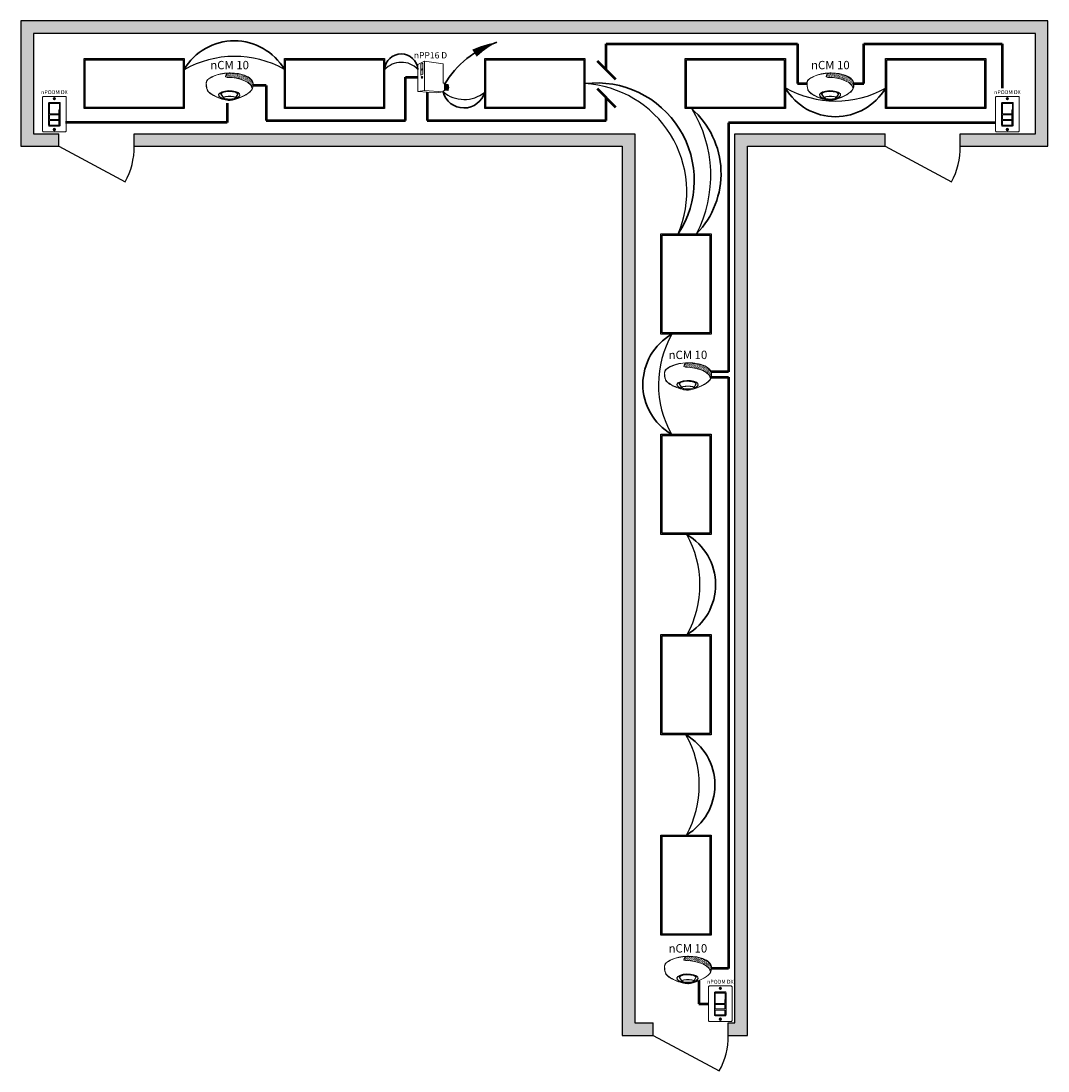
# Model space of a CAD drawing. Units: inches. Extents: x 8339 to 8831, y 956 to 1459.
import ezdxf
from ezdxf.enums import TextEntityAlignment as Align

# ---------------------------------------------------------------- set-up
doc = ezdxf.new("R2010")
doc.units = ezdxf.units.IN
doc.header["$MEASUREMENT"] = 0
doc.layers.add('0-10V FIXT4', color=7, linetype='Continuous')
doc.layers.add('SSI-WIRING', color=4, linetype='Continuous')
for name, color, linetype, lineweight in [('CAT5', 140, 'Continuous', 50), ('LINE VOLTAGE', 1, 'Continuous', 30), ('LV DIMMING', 200, 'Continuous', 25), ('NLIGHT RISER', 7, 'Continuous', 0)]:
    doc.layers.add(name, color=color, linetype=linetype, lineweight=lineweight)
doc.styles.add('SSI', font='romans.shx', dxfattribs={"width": 0.8})
doc.styles.add('SSI-Bold', font='arial.ttf')

# ---------------------------------------------------------------- blocks, each defined once
blk = doc.blocks.new('nCM910')
h = blk.add_hatch()
h.set_pattern_fill('AR-SAND', color=256, scale=0.011885, style=0)
h.set_pattern_definition([(37.5, (-4.691811, -4.460222), (-0.00074868, 0.022900455), [0, -0.01806532, 0, -0.020204636, 0, -0.019313255]), (7.5, (-4.69181, -4.460222), (0.02103394, 0.03354143), [0, -0.009745766, 0, -0.01628256, 0, -0.006239667]), (327.5, (-4.70643, -4.460222), (0.037011825, 6.726e-05), [0, -0.00594254, 0, -0.021393144, 0, -0.02792994]), (317.5, (-4.70643, -4.460222), (0.03572806, 0.01043124), [0, -0.00297127, 0, -0.014024394, 0, -0.01604486])])
edge = h.paths.add_edge_path()
edge.add_spline(control_points=[(0.502, 0.15), (0.59, 0.154), (1.056, 0.116), (1.107, -0.119)], knot_values=[1, 1, 1, 1, 1.999782, 1.999782, 1.999782, 1.999782], degree=3, periodic=0)
edge.add_spline(control_points=[(1.107, -0.119), (1.118, -0.092), (1.121, -0.067), (1.121, -0.042)], knot_values=[14.480526, 14.480526, 14.480526, 14.480526, 15, 15, 15, 15], degree=3, periodic=0)
edge.add_spline(control_points=[(1.121, -0.042), (1.121, -0.026), (1.12, -0.01), (1.119, 0.007)], knot_values=[16, 16, 16, 16, 17, 17, 17, 17], degree=3, periodic=0)
edge.add_spline(control_points=[(1.119, 0.007), (1.118, 0.039), (1.097, 0.072), (1.076, 0.096)], knot_values=[18, 18, 18, 18, 19, 19, 19, 19], degree=3, periodic=0)
edge.add_spline(control_points=[(1.076, 0.096), (1.055, 0.12), (1.035, 0.136), (1.035, 0.136)], knot_values=[20, 20, 20, 20, 21, 21, 21, 21], degree=3, periodic=0)
edge.add_spline(control_points=[(1.035, 0.136), (1.035, 0.136), (1.025, 0.143), (1.005, 0.154)], knot_values=[22, 22, 22, 22, 23, 23, 23, 23], degree=3, periodic=0)
edge.add_spline(control_points=[(1.005, 0.154), (0.985, 0.165), (0.956, 0.179), (0.917, 0.194)], knot_values=[24, 24, 24, 24, 25, 25, 25, 25], degree=3, periodic=0)
edge.add_spline(control_points=[(0.917, 0.194), (0.84, 0.223), (0.726, 0.252), (0.581, 0.252)], knot_values=[26, 26, 26, 26, 27, 27, 27, 27], degree=3, periodic=0)
edge.add_line((0.581, 0.252), (0.512, 0.251))
edge.add_spline(control_points=[(0.512, 0.251), (0.512, 0.251), (0.414, 0.146), (0.502, 0.15)], knot_values=[0.000012, 0.000012, 0.000012, 0.000012, 1, 1, 1, 1], degree=3, periodic=0)
for p, q in [((0.512, 0.251), (0.581, 0.252)), ((0.55, 0.257), (0.581, 0.257))]:
    blk.add_line(p, q)
for major_axis, ratio, start_param, end_param in [((-0.256, -0.002), 0.403678, 1.971257, 7.59859), ((-0.25, -0.002), 0.385717, 2.183457, 7.414165)]:
    blk.add_ellipse((0.555, -0.271), major_axis=major_axis, ratio=ratio, start_param=start_param, end_param=end_param)
blk.add_ellipse((0.563, -0.339), major_axis=(-0.137, 0), ratio=0.223622)
at = {"lineweight": 0}
for points in [[(0.043, 0.101), (0.084, 0.133), (0.24, 0.248), (0.55, 0.257)], [(0.046, 0.096), (0.088, 0.128), (0.243, 0.243), (0.553, 0.252)], [(0.581, 0.257), (0.872, 0.257), (1.038, 0.141), (1.039, 0.14)], [(0.917, 0.194), (0.84, 0.223), (0.726, 0.252), (0.581, 0.252)], [(0, 0), (0, 0.007), (0, 0.014), (0.001, 0.022)], [(0.027, -0.155), (0.027, -0.155), (0, -0.087), (0, 0)], [(0.001, 0.022), (0.001, 0.024), (0.002, 0.069), (0.043, 0.101)], [(0.001, 0.022), (0.001, 0.022), (0.001, 0.022), (0.001, 0.022)], [(0.001, 0.022), (0.001, 0.022), (0.001, 0.022), (0.001, 0.022)], [(0.012, 0.048), (0.006, 0.033), (0.006, 0.022), (0.006, 0.022)], [(0.006, 0.022), (0.006, 0.014), (0.006, 0.007), (0.006, 0)], [(0.006, 0), (0.006, -0.043), (0.013, -0.081), (0.019, -0.108)], [(0.046, 0.096), (0.027, 0.081), (0.017, 0.062), (0.012, 0.048)], [(0.512, 0.251), (0.512, 0.251), (0.414, 0.146), (0.502, 0.15)], [(0.502, 0.15), (0.59, 0.154), (1.057, 0.116), (1.107, -0.119)], [(1.005, 0.154), (0.985, 0.165), (0.956, 0.179), (0.917, 0.194)], [(1.035, 0.136), (1.035, 0.136), (1.025, 0.143), (1.005, 0.154)], [(1.076, 0.096), (1.055, 0.12), (1.035, 0.136), (1.035, 0.136)], [(1.039, 0.14), (1.039, 0.14), (1.121, 0.076), (1.125, 0.007)], [(1.119, 0.007), (1.118, 0.039), (1.097, 0.072), (1.076, 0.096)], [(1.121, -0.042), (1.121, -0.026), (1.12, -0.01), (1.119, 0.007)], [(1.125, 0.007), (1.125, -0.01), (1.127, -0.026), (1.127, -0.042)], [(0.019, -0.108), (0.026, -0.136), (0.033, -0.152), (0.033, -0.152)], [(0.254, -0.322), (0.144, -0.274), (0.048, -0.213), (0.027, -0.155)], [(0.033, -0.152), (0.052, -0.207), (0.147, -0.269), (0.256, -0.317)], [(0.435, -0.203), (0.434, -0.203), (0.38, -0.215), (0.358, -0.248)], [(0.358, -0.248), (0.358, -0.248), (0.411, -0.324), (0.42, -0.338)], [(0.551, -0.188), (0.488, -0.188), (0.446, -0.199), (0.435, -0.203)], [(0.664, -0.2), (0.622, -0.191), (0.583, -0.188), (0.551, -0.188)], [(0.576, -0.397), (0.7, -0.391), (0.961, -0.274), (1.047, -0.197)], [(1.05, -0.201), (0.963, -0.28), (0.703, -0.396), (0.576, -0.403)], [(0.758, -0.247), (0.748, -0.229), (0.709, -0.209), (0.664, -0.2)], [(0.705, -0.333), (0.72, -0.31), (0.758, -0.247), (0.758, -0.247)], [(1.047, -0.197), (1.111, -0.138), (1.121, -0.091), (1.121, -0.042)], [(1.127, -0.042), (1.127, -0.092), (1.115, -0.142), (1.05, -0.201)], [(0.564, -0.403), (0.488, -0.403), (0.364, -0.37), (0.254, -0.322)], [(0.256, -0.317), (0.366, -0.364), (0.489, -0.397), (0.564, -0.397)], [(0.443, -0.317), (0.43, -0.322), (0.42, -0.328), (0.42, -0.338)], [(0.42, -0.338), (0.42, -0.338), (0.42, -0.338), (0.42, -0.338)], [(0.563, -0.302), (0.524, -0.303), (0.472, -0.307), (0.443, -0.317)], [(0.563, -0.302), (0.602, -0.303), (0.653, -0.307), (0.683, -0.317)], [(0.564, -0.397), (0.568, -0.397), (0.572, -0.397), (0.576, -0.397)], [(0.576, -0.403), (0.572, -0.403), (0.568, -0.403), (0.564, -0.403)], [(0.683, -0.317), (0.694, -0.321), (0.703, -0.326), (0.705, -0.333)]]:
    blk.add_open_spline(points, degree=3, dxfattribs=at)
blk.add_open_spline([(0.418, -0.345), (0.418, -0.345), (0.417, -0.344), (0.417, -0.344), (0.417, -0.344), (0.352, -0.25), (0.352, -0.25), (0.352, -0.25), (0.351, -0.248), (0.351, -0.248), (0.351, -0.248), (0.352, -0.247), (0.352, -0.247), (0.375, -0.209), (0.433, -0.198), (0.433, -0.197), (0.433, -0.197), (0.433, -0.197), (0.433, -0.197), (0.445, -0.194), (0.487, -0.182), (0.551, -0.182), (0.551, -0.182), (0.551, -0.182), (0.551, -0.182), (0.584, -0.182), (0.622, -0.185), (0.666, -0.194), (0.666, -0.194), (0.666, -0.194), (0.666, -0.194), (0.713, -0.204), (0.753, -0.224), (0.764, -0.245), (0.764, -0.245), (0.764, -0.245), (0.764, -0.245), (0.764, -0.245), (0.765, -0.247), (0.765, -0.247), (0.765, -0.247), (0.704, -0.347), (0.704, -0.347), (0.704, -0.347), (0.703, -0.347), (0.703, -0.347), (0.652, -0.371), (0.604, -0.379), (0.562, -0.379), (0.562, -0.379), (0.562, -0.379), (0.562, -0.379), (0.476, -0.379), (0.418, -0.345), (0.418, -0.345), (0.418, -0.345), (0.418, -0.345), (0.418, -0.345)], degree=3, knots=[0, 0, 0, 0, 1, 1, 1, 2, 2, 2, 3, 3, 3, 4, 4, 4, 5, 5, 5, 6, 6, 6, 7, 7, 7, 8, 8, 8, 9, 9, 9, 10, 10, 10, 11, 11, 11, 12, 12, 12, 13, 13, 13, 14, 14, 14, 15, 15, 15, 16, 16, 16, 17, 17, 17, 18, 18, 18, 19, 19, 19, 19], dxfattribs=at)
for tag, style, p in [('LOCATION', 'SSI-Bold', (0.563, 0.397)), ('OPTION', 'SSI', (0.563, 0.282))]:
    blk.add_attdef(tag, text='', height=0.0938, dxfattribs=dict(style=style)).set_placement(p, align=Align.CENTER)
blk = doc.blocks.new('nPP16D')
for p, q in [((0, -0.319), (0, 0.319)), ((0.159, 0.401), (0.003, 0.323)), ((0.118, 0.352), (0.07, 0.328)), ((0.07, 0.328), (0.07, 0.066)), ((0.118, 0.352), (0.118, 0.09)), ((0.16, 0.396), (0.16, -0.292)), ((0.162, 0.402), (0.602, 0.343)), ((0.607, -0.118), (0.607, 0.338)), ((0.118, 0.23), (0.07, 0.206)), ((0.118, 0.206), (0.07, 0.182)), ((0.118, 0.09), (0.07, 0.066)), ((0.104, 0.039), (0.094, 0.039)), ((0.094, -0.002), (0.104, -0.002)), ((0.612, -0.123), (0.635, -0.123)), ((0.64, -0.301), (0.64, -0.128)), ((0.64, -0.15), (0.72, -0.156)), ((0.005, -0.324), (0.441, -0.354)), ((0.16, -0.296), (0.006, -0.323)), ((0.161, -0.296), (0.601, -0.328)), ((0.602, -0.329), (0.441, -0.354)), ((0.607, -0.324), (0.607, -0.311)), ((0.612, -0.306), (0.635, -0.306)), ((0.64, -0.29), (0.718, -0.296))]:
    blk.add_line(p, q)
for centre, radius, start, end in [((0.005, 0.319), 0.005, 116.4688, 180), ((0.155, 0.394), 0.005, 360, 116.4688), ((0.161, 0.397), 0.005, 82.4213, 116.4688), ((0.165, 0.396), 0.005, 82.4213, 180), ((0.602, 0.338), 0.005, 360, 82.4213), ((0.602, 0.338), 0.005, 360, 82.4213), ((0.612, -0.118), 0.005, 180, 270), ((0.635, -0.128), 0.005, 0, 90), ((0.525, -0.225), 0.137, 331.3022, 32.8245), ((0.529, -0.225), 0.137, 331.1684, 32.6941), ((0.543, -0.225), 0.137, 330.693, 32.1572), ((0.548, -0.225), 0.137, 330.5463, 31.9928), ((0.562, -0.225), 0.137, 330.0685, 31.4607), ((0.566, -0.225), 0.137, 329.921, 31.2976), ((0.581, -0.225), 0.137, 329.4406, 30.7701), ((0.585, -0.225), 0.137, 329.2924, 30.6085), ((0.599, -0.225), 0.137, 328.8094, 30.0853), ((0.72, -0.161), 0.005, 28.783, 85.8501), ((0.604, -0.225), 0.137, 329.9747, 28.783), ((0.005, -0.318), 0.005, 180, 279.6996), ((0.005, -0.319), 0.005, 180, 266.0639), ((0.155, -0.292), 0.005, 279.6996, 0), ((0.165, -0.292), 0.005, 180, 265.8501), ((0.161, -0.301), 0.005, 85.8501, 99.6996), ((0.602, -0.323), 0.005, 265.8501, 0), ((0.602, -0.324), 0.005, 278.6753, 360), ((0.602, -0.324), 0.005, 278.6753, 360), ((0.612, -0.311), 0.005, 90, 180), ((0.635, -0.301), 0.005, 270, 0), ((0.718, -0.291), 0.005, 265.8501, 329.9747)]:
    blk.add_arc(centre, radius, start, end)
at = {"extrusion": (0, 0, -1)}
blk.add_ellipse((0.094, 0.018), major_axis=(0, -0.0203), ratio=0.731433, dxfattribs=at)
blk.add_ellipse((0.104, 0.018), major_axis=(0, -0.0203), ratio=0.731433, start_param=3.141593, end_param=6.283185, dxfattribs=at)
for tag, style, p in [('LOCATION', 'SSI-Bold', (0.303, 0.537)), ('OPTION', 'SSI', (0.303, 0.422)), ('ID#', 'SSI', (0.396, 0.124)), ('ZONE-INFO-LINE1', 'SSI', (0.303, -0.471)), ('ZONE-INFO-LINE2', 'SSI', (0.303, -0.586))]:
    blk.add_attdef(tag, text='', height=0.0938, dxfattribs=dict(style=style)).set_placement(p, align=Align.CENTER)
blk = doc.blocks.new('nPODMDX')
for p, q in [((0.139, -0.268), (0.139, 0.262)), ((0.143, 0.259), (0.143, -0.265)), ((0.159, 0.282), (0.402, 0.282)), ((0.399, 0.279), (0.163, 0.279)), ((0.419, -0.265), (0.419, 0.259)), ((0.422, 0.262), (0.422, -0.268)), ((0.161, 0.117), (0.161, 0.008)), ((0.39, 0.102), (0.39, 0.023)), ((0.39, 0.102), (0.398, 0.102)), ((0.39, 0.097), (0.398, 0.097)), ((0.39, 0.028), (0.398, 0.028)), ((0.39, 0.023), (0.398, 0.023)), ((0.398, 0.102), (0.398, 0.023)), ((0.401, 0.117), (0.401, 0.008)), ((0.39, -0.033), (0.39, -0.111)), ((0.39, -0.033), (0.398, -0.033)), ((0.39, -0.038), (0.398, -0.038)), ((0.39, -0.106), (0.398, -0.106)), ((0.39, -0.111), (0.398, -0.111)), ((0.39, -0.17), (0.39, -0.248)), ((0.39, -0.17), (0.398, -0.17)), ((0.39, -0.175), (0.398, -0.175)), ((0.39, -0.243), (0.398, -0.243)), ((0.39, -0.248), (0.398, -0.248)), ((0.398, -0.033), (0.398, -0.111)), ((0.398, -0.17), (0.398, -0.248)), ((0.402, -0.288), (0.159, -0.288)), ((0.163, -0.285), (0.399, -0.285))]:
    blk.add_line(p, q)
blk.add_lwpolyline([(0.542, 0.425, -0.414214), (0.562, 0.405), (0.562, -0.405, -0.414214), (0.542, -0.425), (0.02, -0.425, -0.414214), (0, -0.405), (0, 0.405, -0.414214), (0.02, 0.425)], format="xyb", close=True)
for points in [[(0.161, 0.008), (0.401, 0.008), (0.401, 0.254), (0.161, 0.254)], [(0.161, -0.126), (0.401, -0.126), (0.401, -0.018), (0.161, -0.018)], [(0.161, -0.263), (0.401, -0.263), (0.401, -0.155), (0.161, -0.155)]]:
    blk.add_lwpolyline(points, close=True)
for centre in [(0.281, 0.37), (0.281, -0.37)]:
    blk.add_circle(centre, 0.03)
for centre, start, end in [((0.159, 0.262), 90, 180), ((0.163, 0.259), 90, 180), ((0.399, 0.259), 0, 90), ((0.402, 0.262), 0, 90), ((0.159, -0.268), 180, 270), ((0.163, -0.265), 180, 270), ((0.399, -0.265), 270, 0), ((0.402, -0.268), 270, 0)]:
    blk.add_arc(centre, 0.02, start, end)
for points in [[(0.276, 0.394), (0.276, 0.397), (0.279, 0.399), (0.281, 0.399)], [(0.276, 0.346), (0.276, 0.346), (0.276, 0.394), (0.276, 0.394)], [(0.281, 0.341), (0.279, 0.341), (0.276, 0.343), (0.276, 0.346)], [(0.281, 0.399), (0.284, 0.399), (0.286, 0.397), (0.286, 0.394)], [(0.286, 0.346), (0.286, 0.343), (0.284, 0.341), (0.281, 0.341)], [(0.286, 0.394), (0.286, 0.394), (0.286, 0.346), (0.286, 0.346)], [(0.281, -0.341), (0.279, -0.341), (0.276, -0.343), (0.276, -0.346)], [(0.276, -0.346), (0.276, -0.346), (0.276, -0.394), (0.276, -0.394)], [(0.276, -0.394), (0.276, -0.397), (0.279, -0.399), (0.281, -0.399)], [(0.286, -0.346), (0.286, -0.343), (0.284, -0.341), (0.281, -0.341)], [(0.281, -0.399), (0.284, -0.399), (0.286, -0.397), (0.286, -0.394)], [(0.286, -0.394), (0.286, -0.394), (0.286, -0.346), (0.286, -0.346)]]:
    blk.add_open_spline(points, degree=3)
at = {"style": 'SSI-Bold'}
blk.add_attdef('LOCATION', text='', height=0.0938, dxfattribs=at).set_placement((0.281, 0.565), align=Align.CENTER)
at = {"style": 'SSI', "flags": 4}
blk.add_attdef('OPTION', text='', height=0.0938, dxfattribs=at).set_placement((0.281, 0.45), align=Align.CENTER)

msp = doc.modelspace()

# ---------------------------------------------------------------- hatches: boundary and pattern name
at = {"layer": 'SSI-WIRING'}
h = msp.add_hatch(color=253, dxfattribs=at)
h.dxf.hatch_style = 1
h.paths.add_polyline_path([(8830.56, 1459.05), (8338.56, 1459.05), (8338.56, 1399.05), (8356.74, 1399.05), (8356.74, 1405.05), (8344.56, 1405.05), (8344.56, 1453.05), (8824.56, 1453.05), (8824.56, 1405.05), (8788.56, 1405.05), (8788.56, 1399.05), (8830.56, 1399.05)])
h.paths.add_polyline_path([(8632.56, 1405.05), (8392.74, 1405.05), (8392.74, 1399.05), (8626.56, 1399.05), (8626.56, 973.05), (8641.4, 973.05), (8641.4, 979.05), (8632.56, 979.05)])
h.paths.add_polyline_path([(8752.56, 1405.05), (8680.56, 1405.05), (8680.56, 979.05), (8677.4, 979.05), (8677.4, 973.05), (8686.56, 973.05), (8686.56, 1399.05), (8752.56, 1399.05)])

# ---------------------------------------------------------------- linework, layer by layer
for p, q in [((8338.56, 1459.05), (8338.56, 1399.05)), ((8830.56, 1459.05), (8338.56, 1459.05)), ((8830.56, 1399.05), (8830.56, 1459.05)), ((8344.56, 1453.05), (8344.56, 1405.05)), ((8824.56, 1453.05), (8344.56, 1453.05)), ((8824.56, 1405.05), (8824.56, 1453.05)), ((8344.56, 1405.05), (8356.74, 1405.05)), ((8356.74, 1399.05), (8356.74, 1405.05)), ((8392.74, 1405.05), (8632.56, 1405.05)), ((8392.74, 1399.05), (8392.74, 1405.05)), ((8632.56, 1405.05), (8632.56, 979.05)), ((8680.56, 979.05), (8680.56, 1405.05)), ((8680.56, 1405.05), (8752.56, 1405.05)), ((8752.56, 1399.05), (8752.56, 1405.05)), ((8788.56, 1405.05), (8824.56, 1405.05)), ((8788.56, 1399.05), (8788.56, 1405.05)), ((8338.56, 1399.05), (8356.74, 1399.05)), ((8356.74, 1399.05), (8388.44, 1381.99)), ((8392.74, 1399.05), (8626.56, 1399.05)), ((8626.56, 1399.05), (8626.56, 973.05)), ((8686.56, 973.05), (8686.56, 1399.05)), ((8686.56, 1399.05), (8752.56, 1399.05)), ((8752.56, 1399.05), (8784.26, 1381.99)), ((8788.56, 1399.05), (8830.56, 1399.05)), ((8632.56, 979.05), (8641.4, 979.05)), ((8641.4, 973.05), (8641.4, 979.05)), ((8677.4, 979.05), (8680.56, 979.05)), ((8677.4, 973.05), (8677.4, 979.05)), ((8626.56, 973.05), (8641.4, 973.05)), ((8641.4, 973.05), (8673.1, 955.99)), ((8677.4, 973.05), (8686.56, 973.05))]:
    msp.add_line(p, q)
for centre in [(8359.6, 1398.33), (8755.42, 1398.33), (8644.25, 972.33)]:
    msp.add_arc(centre, 33.15, 330.473, 1.2447)
at = {"layer": '0-10V FIXT4'}
for points in [[(8368.75, 1441.05), (8416.75, 1441.05), (8416.75, 1417.05), (8368.75, 1417.05)], [(8369.31, 1440.48), (8416.18, 1440.48), (8416.18, 1417.61), (8369.31, 1417.61)], [(8464.75, 1441.05), (8512.75, 1441.05), (8512.75, 1417.05), (8464.75, 1417.05)], [(8465.31, 1440.48), (8512.18, 1440.48), (8512.18, 1417.61), (8465.31, 1417.61)], [(8560.75, 1441.05), (8608.75, 1441.05), (8608.75, 1417.05), (8560.75, 1417.05)], [(8561.31, 1440.48), (8608.18, 1440.48), (8608.18, 1417.61), (8561.31, 1417.61)], [(8656.75, 1441.05), (8704.75, 1441.05), (8704.75, 1417.05), (8656.75, 1417.05)], [(8657.31, 1440.48), (8704.18, 1440.48), (8704.18, 1417.61), (8657.31, 1417.61)], [(8752.75, 1441.05), (8800.75, 1441.05), (8800.75, 1417.05), (8752.75, 1417.05)], [(8753.31, 1440.48), (8800.18, 1440.48), (8800.18, 1417.61), (8753.31, 1417.61)], [(8669.12, 1357.05), (8669.12, 1309.05), (8645.12, 1309.05), (8645.12, 1357.05)], [(8668.56, 1356.48), (8668.56, 1309.61), (8645.69, 1309.61), (8645.69, 1356.48)], [(8669.12, 1261.05), (8669.12, 1213.05), (8645.12, 1213.05), (8645.12, 1261.05)], [(8668.56, 1260.48), (8668.56, 1213.61), (8645.69, 1213.61), (8645.69, 1260.48)], [(8669.12, 1165.05), (8669.12, 1117.05), (8645.12, 1117.05), (8645.12, 1165.05)], [(8668.56, 1164.48), (8668.56, 1117.61), (8645.69, 1117.61), (8645.69, 1164.48)], [(8669.12, 1069.05), (8669.12, 1021.05), (8645.12, 1021.05), (8645.12, 1069.05)], [(8668.56, 1068.48), (8668.56, 1021.61), (8645.69, 1021.61), (8645.69, 1068.48)]]:
    msp.add_lwpolyline(points, close=True, dxfattribs=at)
at = {"layer": 'CAT5'}
for p, q in [((8618.96, 1435.55), (8618.96, 1448.15)), ((8618.96, 1448.15), (8710.61, 1448.15)), ((8710.61, 1448.15), (8710.61, 1429.05)), ((8742.37, 1429.05), (8742.37, 1448.15)), ((8742.37, 1448.15), (8808.64, 1448.15)), ((8808.64, 1448.15), (8808.64, 1426.9)), ((8614.51, 1440), (8623.41, 1431.1)), ((8522.83, 1411.39), (8522.83, 1432.1)), ((8522.83, 1432.1), (8528.69, 1432.1)), ((8710.61, 1429.05), (8715.03, 1429.05)), ((8737.57, 1429.05), (8742.37, 1429.05)), ((8455.98, 1428.2), (8449.76, 1428.2)), ((8455.98, 1428.2), (8455.98, 1411.39)), ((8533.14, 1424.95), (8533.14, 1411.39)), ((8614.51, 1426.64), (8623.41, 1417.75)), ((8437.32, 1419.66), (8437.32, 1410.34)), ((8618.96, 1411.39), (8618.96, 1422.2)), ((8437.32, 1410.34), (8359.95, 1410.34)), ((8455.98, 1411.39), (8522.83, 1411.39)), ((8533.14, 1411.39), (8618.96, 1411.39)), ((8805.49, 1410.26), (8677.51, 1410.26)), ((8677.51, 1410.26), (8677.51, 1290.99)), ((8677.51, 1290.99), (8669.06, 1290.99)), ((8669.24, 1288.45), (8677.51, 1288.45)), ((8677.51, 1288.45), (8677.51, 1005.02)), ((8677.51, 1005.02), (8669.32, 1005.02)), ((8663.32, 999.27), (8663.32, 988.23)), ((8663.32, 988.23), (8667.96, 988.23))]:
    msp.add_line(p, q, dxfattribs=at)
at = {"layer": 'LINE VOLTAGE', "linetype": 'Continuous'}
msp.add_lwpolyline([(8566.57, 1448.89, 0, 4, 0.06456), (8555.81, 1443.65, 0, 0, 0.06456)], format="xyseb", dxfattribs=at)
at = {"layer": 'LINE VOLTAGE'}
for centre, radius, start, end in [((8440.75, 1421.68), 27.89, 30.6229, 149.3771), ((8520.72, 1435.26), 8, 4.4362, 175.5638), ((8614.32, 1382.63), 46.75, 326.8255, 96.8434), ((8550.77, 1427.75), 10.36, 194.5439, 344.3775), ((8728.75, 1441.1), 27.89, 210.6229, 329.3771), ((8632.46, 1385.95), 41.46, 315.8081, 48.6032), ((8664.26, 1284.99), 27.79, 120.0599, 239.4905), ((8643.54, 1188.99), 27.79, 300.5095, 59.9401), ((8643.2, 1092.99), 27.79, 300.5095, 59.9401)]:
    msp.add_arc(centre, radius, start, end, dxfattribs=at)
at = {"layer": 'LINE VOLTAGE', "linetype": 'Continuous'}
msp.add_arc((8581.38, 1404.78), 46.53, 108.5657, 149.1418, dxfattribs=at)
at = {"layer": 'LV DIMMING'}
for centre, radius, start, end in [((8440.91, 1393.06), 49.01, 60.9011, 119.5485), ((8520.81, 1428.3), 10.94, 43.896, 137.4575), ((8605.61, 1377.23), 51.92, 337.1279, 86.5411), ((8550.86, 1437.17), 15.71, 229.9188, 309.0026), ((8728.91, 1469.72), 49.01, 240.4515, 299.0989), ((8608.33, 1385.02), 60.69, 332.5545, 31.8567), ((8692.97, 1284.88), 49.01, 150.4515, 209.0989), ((8614.83, 1188.88), 49.01, 330.9011, 29.5485), ((8614.49, 1092.88), 49.01, 330.9011, 29.5485)]:
    msp.add_arc(centre, radius, start, end, dxfattribs=at)

# ---------------------------------------------------------------- block references
at = {"layer": 'NLIGHT RISER'}
ref = msp.add_blockref('nPP16D', (8528.69, 1431.73), dxfattribs=dict(at, xscale=20, yscale=20, zscale=20))
ref.add_attrib('OPTION', 'nPP16 D', dxfattribs={"layer": '0', "height": 3, "style": 'SSI-Bold'}).set_placement((8534.74, 1440.18), align=Align.BOTTOM_CENTER)
ref = msp.add_blockref('nCM910', (8427.22, 1429.05), dxfattribs=dict(at, xscale=20, yscale=20, zscale=20))
ref.add_attrib('OPTION', 'nCM 10', dxfattribs={"layer": '0', "height": 4, "style": 'SSI-Bold'}).set_placement((8438.49, 1434.68), align=Align.BOTTOM_CENTER)
ref = msp.add_blockref('nCM910', (8715.03, 1429.05), dxfattribs=dict(at, xscale=20, yscale=20, zscale=20))
ref.add_attrib('OPTION', 'nCM 10', dxfattribs={"layer": '0', "height": 4, "style": 'SSI-Bold'}).set_placement((8726.3, 1434.68), align=Align.BOTTOM_CENTER)
ref = msp.add_blockref('nPODMDX', (8348.94, 1414.44), dxfattribs=dict(at, xscale=20, yscale=20, zscale=20))
ref.add_attrib('OPTION', 'nPODM DX', dxfattribs={"layer": '0', "height": 1.875, "style": 'SSI-Bold', "flags": 4}).set_placement((8354.56, 1423.44), align=Align.BOTTOM_CENTER)
ref = msp.add_blockref('nPODMDX', (8805.49, 1414.44), dxfattribs=dict(at, xscale=20, yscale=20, zscale=20))
ref.add_attrib('OPTION', 'nPODM DX', dxfattribs={"layer": '0', "height": 1.875, "style": 'SSI-Bold', "flags": 4}).set_placement((8811.11, 1423.44), align=Align.BOTTOM_CENTER)
ref = msp.add_blockref('nCM910', (8646.79, 1290.21), dxfattribs=dict(at, xscale=20, yscale=20, zscale=20))
ref.add_attrib('OPTION', 'nCM 10', dxfattribs={"layer": '0', "height": 4, "style": 'SSI-Bold'}).set_placement((8658.05, 1295.84), align=Align.BOTTOM_CENTER)
ref = msp.add_blockref('nCM910', (8646.79, 1005.87), dxfattribs=dict(at, xscale=20, yscale=20, zscale=20))
ref.add_attrib('OPTION', 'nCM 10', dxfattribs={"layer": '0', "height": 4, "style": 'SSI-Bold'}).set_placement((8658.05, 1011.51), align=Align.BOTTOM_CENTER)
ref = msp.add_blockref('nPODMDX', (8667.96, 988.23), dxfattribs=dict(at, xscale=20, yscale=20, zscale=20))
ref.add_attrib('OPTION', 'nPODM DX', dxfattribs={"layer": '0', "height": 1.875, "style": 'SSI-Bold', "flags": 4}).set_placement((8673.59, 997.23), align=Align.BOTTOM_CENTER)

doc.saveas('drawing.dxf')
